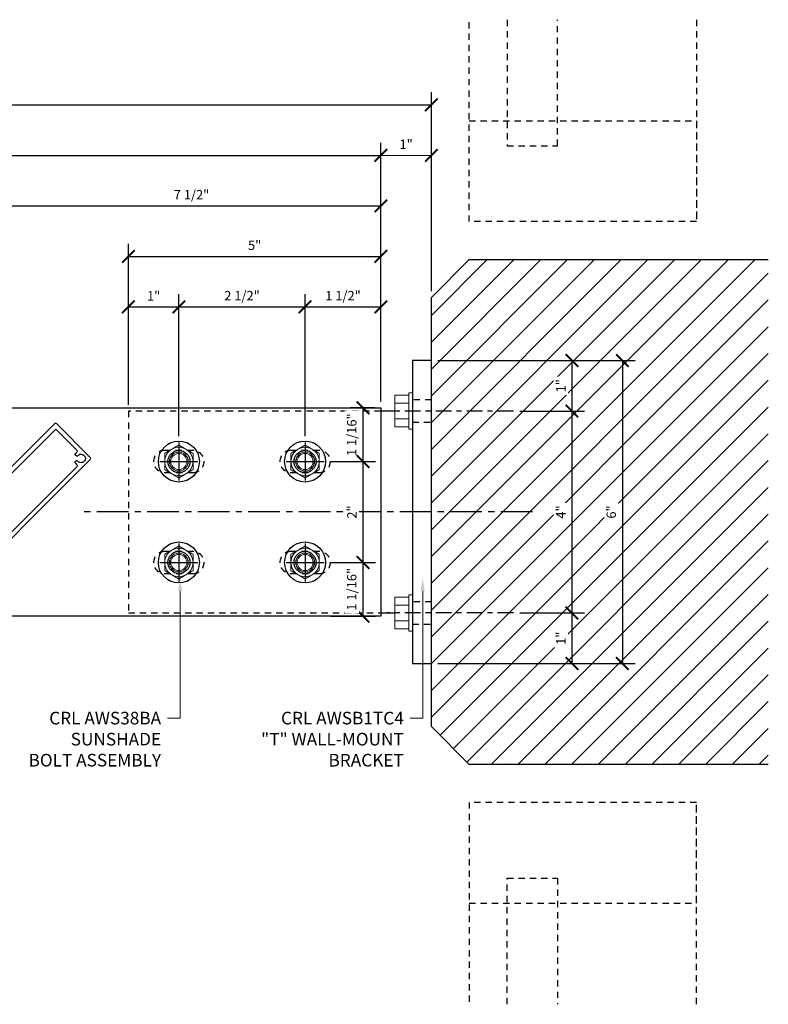
# Model space of a CAD drawing. Units: inches. Extents: x -1105 to 511, y -331 to 835.
# Drawn here: x 44 to 59, y 336 to 356 of the extents above; entities that cross this region are included whole.
import ezdxf
from ezdxf import colors
from ezdxf.entities.mleader import LeaderData, LeaderLine
from ezdxf.math import Vec2, Vec3

# ---------------------------------------------------------------- set-up
doc = ezdxf.new("R2010")
doc.units = ezdxf.units.IN
doc.header["$LTSCALE"] = 0.5
doc.header["$MEASUREMENT"] = 0
doc.set_wipeout_variables(frame=1)
for name, pattern in [('CENTER', [2, 1.25, -0.25, 0.25, -0.25]), ('CENTERLINE', [30, 12, -1.5, 3, -1.5, 12]), ('HIDDEN', [0.375, 0.25, -0.125])]:
    doc.linetypes.add(name, pattern=pattern)
doc.layers.get('Defpoints').update_dxf_attribs({"color": 8})
for name, color, linetype in [('CRL_ALUMINUM', 4, 'Continuous'), ('CRL_CENTERLINE', 2, 'CENTER'), ('CRL_DIMS', 74, 'Continuous'), ('CRL_DIMS @ 2', 74, 'Continuous'), ('CRL_EXTRUSION', 6, 'Continuous'), ('CRL_FASTENER', 9, 'Continuous'), ('CRL_OTHERS', 15, 'Continuous'), ('CRL_OTHERS_BEHIND', 15, 'HIDDEN')]:
    doc.layers.add(name, color=color, linetype=linetype)
for name, color, linetype, lineweight in [('Dimensions', 74, 'Continuous', 9), ('Dimensions @ 16', 74, 'Continuous', 9), ('Dimensions @ 2', 74, 'Continuous', 9)]:
    doc.layers.add(name, color=color, linetype=linetype, lineweight=lineweight)
doc.styles.get("Standard").update_dxf_attribs({"font": 'arial.ttf'})
doc.dimstyles.new('DIMS', dxfattribs={"dimtxt": 0.09375, "dimasz": 0.125, "dimexe": 0.125, "dimexo": 0.0625, "dimgap": 0.0625, "dimtad": 1, "dimdec": 4, "dimzin": 3, "dimdsep": 46, "dimlunit": 4, "dimtxsty": 'Standard', "dimblk": 'ARCHTICK', "dimcen": 0, "dimclrd": 256, "dimclre": 256, "dimclrt": 2, "dimazin": 0, "dimtfac": 1, "dimtdec": 4, "dimtofl": 0, "dimtmove": 0, "dimatfit": 3, "dimfxl": 0, "dimfrac": 2, "dimtolj": 1, "dimtzin": 0, "dimlwd": -1, "dimlwe": -1, "dimarcsym": 0})
doc.dimstyles.new('DIMS$0', dxfattribs={"dimtxt": 0.09375, "dimasz": 0.125, "dimexe": 0.125, "dimexo": 0.0625, "dimgap": 0.0625, "dimtad": 1, "dimdec": 4, "dimzin": 3, "dimdsep": 46, "dimlunit": 4, "dimtxsty": 'Standard', "dimblk": 'ARCHTICK', "dimcen": 0, "dimclrd": 256, "dimclre": 256, "dimclrt": 2, "dimazin": 0, "dimtfac": 1, "dimtdec": 4, "dimtofl": 0, "dimtmove": 0, "dimatfit": 3, "dimfxl": 0, "dimfrac": 2, "dimtolj": 1, "dimtzin": 0, "dimlwd": -1, "dimlwe": -1, "dimarcsym": 0})

# ---------------------------------------------------------------- blocks, each defined once
blk = doc.blocks.new('*U24')
at = {"color": 7, "linetype": 'Continuous', "lineweight": 0}
blk.add_circle((0, 0), 0.159, dxfattribs=at)
for radius, start, end in [(0.281, 120, 180), (0.281, 60, 120), (0.281, 0, 60), (0.281, 180, 240), (0.187, 122.1534, 214.4433), (0.182, 136.2245, 214.4761), (0.187, 57.8466, 122.1534), (0.187, 325.5567, 57.8466), (0.182, 325.5239, 43.7755), (0.281, 300, 0), (0.187, 214.4433, 325.5567), (0.281, 240, 300)]:
    blk.add_arc((0, 0), radius, start, end, dxfattribs=at)
for start_param, end_param in [(5.217136, 5.34747), (0.935715, 1.06605)]:
    blk.add_ellipse((0, -0.046), major_axis=(0, -0.161), ratio=0.9444, start_param=start_param, end_param=end_param, dxfattribs=at)
for points, knots in [([(-0.281, 0.162), (-0.258, 0.176), (-0.235, 0.189), (-0.188, 0.216), (-0.164, 0.23), (-0.141, 0.244)], [0, 0, 0, 0, 0.5, 0.5, 1, 1, 1, 1]), ([(-0.141, 0.244), (-0.117, 0.257), (-0.094, 0.271), (-0.046, 0.298), (-0.023, 0.311), (0, 0.325)], [0, 0, 0, 0, 0.5, 0.5, 1, 1, 1, 1]), ([(0, 0.325), (0.023, 0.311), (0.047, 0.298), (0.093, 0.271), (0.117, 0.257), (0.141, 0.244)], [0, 0, 0, 0, 0.5, 0.5, 1, 1, 1, 1]), ([(0.141, 0.244), (0.164, 0.23), (0.188, 0.216), (0.235, 0.189), (0.258, 0.176), (0.281, 0.162)], [0, 0, 0, 0, 0.5, 0.5, 1, 1, 1, 1]), ([(-0.281, 0.162), (-0.281, 0.136), (-0.281, 0.109), (-0.281, 0.054), (-0.281, 0.027), (-0.281, 0)], [0, 0, 0, 0, 0.5, 0.5, 1, 1, 1, 1]), ([(0.281, 0.162), (0.281, 0.136), (0.281, 0.109), (0.281, 0.054), (0.281, 0.027), (0.281, 0)], [0, 0, 0, 0, 0.5, 0.5, 1, 1, 1, 1]), ([(-0.281, 0), (-0.281, -0.027), (-0.281, -0.054), (-0.281, -0.095), (-0.281, -0.109), (-0.281, -0.136), (-0.281, -0.149), (-0.281, -0.162)], [0, 0, 0, 0, 0.5, 0.5, 0.75, 0.75, 1, 1, 1, 1]), ([(-0.141, -0.244), (-0.164, -0.23), (-0.188, -0.216), (-0.235, -0.189), (-0.258, -0.176), (-0.281, -0.162)], [0, 0, 0, 0, 0.5, 0.5, 1, 1, 1, 1]), ([(0.281, -0.162), (0.258, -0.176), (0.235, -0.189), (0.188, -0.216), (0.164, -0.23), (0.141, -0.244)], [0, 0, 0, 0, 0.5, 0.5, 1, 1, 1, 1]), ([(0.281, 0), (0.281, -0.027), (0.281, -0.054), (0.281, -0.095), (0.281, -0.109), (0.281, -0.136), (0.281, -0.149), (0.281, -0.162)], [0, 0, 0, 0, 0.5, 0.5, 0.75, 0.75, 1, 1, 1, 1]), ([(0, -0.325), (-0.023, -0.311), (-0.047, -0.298), (-0.093, -0.271), (-0.117, -0.257), (-0.141, -0.244)], [0, 0, 0, 0, 0.5, 0.5, 1, 1, 1, 1]), ([(0.141, -0.244), (0.117, -0.257), (0.094, -0.271), (0.046, -0.298), (0.023, -0.311), (0, -0.325)], [0, 0, 0, 0, 0.5, 0.5, 1, 1, 1, 1])]:
    blk.add_open_spline(points, degree=3, knots=knots, dxfattribs=at)
for points in [[(-0.132, 0.126), (-0.123, 0.138), (-0.112, 0.149), (-0.1, 0.159)], [(0.1, 0.159), (0.112, 0.149), (0.122, 0.138), (0.132, 0.126)], [(-0.155, -0.106), (-0.153, -0.105), (-0.152, -0.104), (-0.15, -0.103)], [(-0.133, -0.124), (-0.139, -0.118), (-0.145, -0.111), (-0.15, -0.103)], [(0.15, -0.103), (0.145, -0.111), (0.139, -0.118), (0.133, -0.124)], [(0.15, -0.103), (0.152, -0.104), (0.153, -0.105), (0.155, -0.106)]]:
    blk.add_open_spline(points, degree=3, dxfattribs=at)
blk = doc.blocks.new('*U29')
at = {"transparency": 33554687}
blk.add_circle((0, 0), 0.406, dxfattribs=at)
blk.add_blockref('*U24', (0, 0), dxfattribs=at)
blk = doc.blocks.new('*U38')
at = {"transparency": 33554687}
blk.add_wipeout([(0, 0), (0, -0.362), (-0.07, -0.362), (-0.07, -0.314), (-0.35, -0.314), (-0.35, 0.314), (-0.07, 0.314), (-0.07, 0.362), (0, 0.362)], dxfattribs=at)
at = {"layer": 'CRL_CENTERLINE', "ltscale": 0.5}
blk.add_line((2, 0), (-0.5, 0), dxfattribs=at)
at = {"layer": 'CRL_FASTENER', "linetype": 'Continuous', "lineweight": 0}
for p, q in [((-0.07, 0.158), (-0.35, 0.158)), ((-0.07, -0.156), (-0.35, -0.156))]:
    blk.add_line(p, q, dxfattribs=at)
for points in [[(-0.07, -0.314), (-0.35, -0.314), (-0.35, 0.314), (-0.07, 0.314)], [(0, 0.362), (-0.07, 0.362), (-0.07, -0.362), (0, -0.362)]]:
    blk.add_lwpolyline(points, close=True, dxfattribs=at)
blk = doc.blocks.new('_ArchTick')
at = {"color": 0, "linetype": 'ByBlock', "const_width": 0.15}
blk.add_lwpolyline([(-0.5, -0.5), (0.5, 0.5)], dxfattribs=at)
blk = doc.blocks.new('*D92')
at = {"layer": 'CRL_DIMS', "transparency": 16777216}
for p, q in [((16.352, 348.163), (16.352, 354.288)), ((52.352, 350.35), (52.352, 354.288)), ((16.352, 354.038), (52.352, 354.038))]:
    blk.add_line(p, q, dxfattribs=at)
at = {"layer": 'Defpoints', "color": 0, "transparency": 16777216}
for p in [(52.352, 354.038), (52.352, 350.225), (16.352, 348.038)]:
    blk.add_point(p, dxfattribs=at)
at = {"layer": 'CRL_DIMS', "transparency": 16777216, "xscale": 0.25, "yscale": 0.25, "zscale": 0.25, "rotation": 180}
blk.add_blockref('_ArchTick', (16.352, 354.038), dxfattribs=at)
at = {"layer": 'CRL_DIMS', "transparency": 16777216, "xscale": 0.25, "yscale": 0.25, "zscale": 0.25}
blk.add_blockref('_ArchTick', (52.352, 354.038), dxfattribs=at)
at = {"layer": 'CRL_DIMS', "color": 2, "transparency": 16777216, "insert": (34.352, 354.258), "char_height": 0.1875, "attachment_point": 5, "bg_fill": 3, "box_fill_scale": 1.25, "bg_fill_color": 256, "bg_fill_true_color": 13158600, "bg_fill_transparency": 0}
blk.add_mtext('\\A1;3\'-0"', dxfattribs=at)
blk = doc.blocks.new('*D90')
at = {"layer": 'CRL_DIMS', "transparency": 16777216}
for p, q in [((16.352, 348.163), (16.352, 353.288)), ((51.352, 348.163), (51.352, 353.288)), ((16.352, 353.038), (51.352, 353.038))]:
    blk.add_line(p, q, dxfattribs=at)
at = {"layer": 'Defpoints', "color": 0, "transparency": 16777216}
for p in [(51.352, 353.038), (16.352, 348.038), (51.352, 348.038)]:
    blk.add_point(p, dxfattribs=at)
at = {"layer": 'CRL_DIMS', "transparency": 16777216, "xscale": 0.25, "yscale": 0.25, "zscale": 0.25, "rotation": 180}
blk.add_blockref('_ArchTick', (16.352, 353.038), dxfattribs=at)
at = {"layer": 'CRL_DIMS', "transparency": 16777216, "xscale": 0.25, "yscale": 0.25, "zscale": 0.25}
blk.add_blockref('_ArchTick', (51.352, 353.038), dxfattribs=at)
at = {"layer": 'CRL_DIMS', "color": 2, "transparency": 16777216, "insert": (33.852, 353.257), "char_height": 0.1875, "attachment_point": 5, "bg_fill": 3, "box_fill_scale": 1.25, "bg_fill_color": 256, "bg_fill_true_color": 13158600, "bg_fill_transparency": 0}
blk.add_mtext('\\A1;2\'-11"', dxfattribs=at)
blk = doc.blocks.new('*D91')
at = {"layer": 'Defpoints', "color": 0, "transparency": 16777216}
for p in [(52.352, 353.038), (52.352, 350.225), (51.352, 348.038)]:
    blk.add_point(p, dxfattribs=at)
at = {"layer": 'Dimensions', "transparency": 16777216}
for p, q in [((51.352, 348.163), (51.352, 353.288)), ((52.352, 350.35), (52.352, 353.288)), ((51.352, 353.038), (52.352, 353.038))]:
    blk.add_line(p, q, dxfattribs=at)
at = {"layer": 'Dimensions', "transparency": 16777216, "xscale": 0.25, "yscale": 0.25, "zscale": 0.25, "rotation": 180}
blk.add_blockref('_ArchTick', (51.352, 353.038), dxfattribs=at)
at = {"layer": 'Dimensions', "transparency": 16777216, "xscale": 0.25, "yscale": 0.25, "zscale": 0.25}
blk.add_blockref('_ArchTick', (52.352, 353.038), dxfattribs=at)
at = {"layer": 'Dimensions', "color": 2, "transparency": 16777216, "insert": (51.852, 353.257), "char_height": 0.1875, "attachment_point": 5, "bg_fill": 3, "box_fill_scale": 1.25, "bg_fill_color": 256, "bg_fill_true_color": 13158600, "bg_fill_transparency": 0}
blk.add_mtext('\\A1;1"', dxfattribs=at)
blk = doc.blocks.new('*U236')
at = {"color": 2, "linetype": 'CENTERLINE', "ltscale": 0.5, "transparency": 33554687}
for p, q in [((-4, 1.375), (-4, 0.625)), ((-1.5, 1.375), (-1.5, 0.625)), ((-4.375, 1), (-3.625, 1)), ((-1.875, 1), (-1.125, 1)), ((-4, -0.625), (-4, -1.375)), ((-1.5, -0.625), (-1.5, -1.375)), ((-4.375, -1), (-3.625, -1)), ((-1.875, -1), (-1.125, -1))]:
    blk.add_line(p, q, dxfattribs=at)
at = {"transparency": 33554687}
for centre in [(-4, 1), (-1.5, 1), (-4, -1), (-1.5, -1)]:
    blk.add_circle(centre, 0.219, dxfattribs=at)
blk = doc.blocks.new('*U39')
at = {"transparency": 33554687}
blk.add_lwpolyline([(-36, 2.0625), (-1, 2.0625), (-1, -2.0625), (-36, -2.0625)], close=True, dxfattribs=at)
blk.add_blockref('*U236', (-1, 0), dxfattribs=at)
blk = doc.blocks.new('AXRC1X4')
at = {"transparency": 33554687}
for points in [[(-1.969, -0.5), (1.969, -0.5, 0.414214), (2, -0.469), (2, 0.469, 0.414214), (1.969, 0.5), (-1.969, 0.5, 0.414214), (-2, 0.469), (-2, -0.469, 0.414214)], [(-1.679, 0.41), (1.91, 0.41), (1.91, -0.179, -0.454027), (1.875, -0.209, 0.070975), (1.833, -0.21, 0.447976), (1.821, -0.228), (1.83, -0.26, 0.370553), (1.846, -0.271, -2.849921), (1.771, -0.346, 0.370553), (1.76, -0.33), (1.728, -0.321, 0.447976), (1.71, -0.333, 0.070975), (1.709, -0.375, -0.454027), (1.679, -0.41), (-1.91, -0.41), (-1.91, 0.179, -0.454027), (-1.875, 0.209, 0.070975), (-1.833, 0.21, 0.447976), (-1.821, 0.228), (-1.83, 0.26, 0.370553), (-1.846, 0.271, -2.849921), (-1.771, 0.346, 0.370553), (-1.76, 0.33), (-1.728, 0.321, 0.447976), (-1.71, 0.333, 0.070975), (-1.709, 0.375, -0.454027)]]:
    blk.add_lwpolyline(points, format="xyb", close=True, dxfattribs=at)
blk = doc.blocks.new('*U42')
at = {"transparency": 33554687, "rotation": 45}
blk.add_blockref('AXRC1X4', (0, 0), dxfattribs=at)
blk = doc.blocks.new('*D96')
at = {"layer": 'CRL_DIMS', "transparency": 16777216}
for p, q in [((43.852, 346.1), (43.852, 352.288)), ((51.352, 348.163), (51.352, 352.288)), ((43.852, 352.038), (51.352, 352.038))]:
    blk.add_line(p, q, dxfattribs=at)
at = {"layer": 'Defpoints', "color": 0, "transparency": 16777216}
for p in [(51.352, 352.038), (51.352, 348.038), (43.852, 345.975)]:
    blk.add_point(p, dxfattribs=at)
at = {"layer": 'CRL_DIMS', "transparency": 16777216, "xscale": 0.25, "yscale": 0.25, "zscale": 0.25, "rotation": 180}
blk.add_blockref('_ArchTick', (43.852, 352.038), dxfattribs=at)
at = {"layer": 'CRL_DIMS', "transparency": 16777216, "xscale": 0.25, "yscale": 0.25, "zscale": 0.25}
blk.add_blockref('_ArchTick', (51.352, 352.038), dxfattribs=at)
at = {"layer": 'CRL_DIMS', "color": 2, "transparency": 16777216, "insert": (47.602, 352.259), "char_height": 0.1875, "attachment_point": 5, "bg_fill": 3, "box_fill_scale": 1.25, "bg_fill_color": 256, "bg_fill_true_color": 13158600, "bg_fill_transparency": 0}
blk.add_mtext('\\A1;7 1/2"', dxfattribs=at)
blk = doc.blocks.new('*D102')
at = {"layer": 'CRL_DIMS', "transparency": 16777216}
for p, q in [((46.352, 348.1), (46.352, 351.288)), ((51.352, 348.163), (51.352, 351.288)), ((46.352, 351.038), (51.352, 351.038))]:
    blk.add_line(p, q, dxfattribs=at)
at = {"layer": 'Defpoints', "color": 0, "transparency": 16777216}
for p in [(51.352, 351.038), (46.352, 347.975), (51.352, 348.038)]:
    blk.add_point(p, dxfattribs=at)
at = {"layer": 'CRL_DIMS', "transparency": 16777216, "xscale": 0.25, "yscale": 0.25, "zscale": 0.25, "rotation": 180}
blk.add_blockref('_ArchTick', (46.352, 351.038), dxfattribs=at)
at = {"layer": 'CRL_DIMS', "transparency": 16777216, "xscale": 0.25, "yscale": 0.25, "zscale": 0.25}
blk.add_blockref('_ArchTick', (51.352, 351.038), dxfattribs=at)
at = {"layer": 'CRL_DIMS', "color": 2, "transparency": 16777216, "insert": (48.852, 351.258), "char_height": 0.1875, "attachment_point": 5, "bg_fill": 3, "box_fill_scale": 1.25, "bg_fill_color": 256, "bg_fill_true_color": 13158600, "bg_fill_transparency": 0}
blk.add_mtext('\\A1;5"', dxfattribs=at)
blk = doc.blocks.new('*D103')
at = {"layer": 'CRL_DIMS', "transparency": 16777216}
for p, q in [((46.352, 348.1), (46.352, 350.288)), ((47.352, 347.475), (47.352, 350.288)), ((46.352, 350.038), (47.352, 350.038))]:
    blk.add_line(p, q, dxfattribs=at)
at = {"layer": 'Defpoints', "color": 0, "transparency": 16777216}
for p in [(47.352, 350.038), (46.352, 347.975), (47.352, 347.35)]:
    blk.add_point(p, dxfattribs=at)
at = {"layer": 'CRL_DIMS', "transparency": 16777216, "xscale": 0.25, "yscale": 0.25, "zscale": 0.25, "rotation": 180}
blk.add_blockref('_ArchTick', (46.352, 350.038), dxfattribs=at)
at = {"layer": 'CRL_DIMS', "transparency": 16777216, "xscale": 0.25, "yscale": 0.25, "zscale": 0.25}
blk.add_blockref('_ArchTick', (47.352, 350.038), dxfattribs=at)
at = {"layer": 'CRL_DIMS', "color": 2, "transparency": 16777216, "insert": (46.852, 350.257), "char_height": 0.1875, "attachment_point": 5, "bg_fill": 3, "box_fill_scale": 1.25, "bg_fill_color": 256, "bg_fill_true_color": 13158600, "bg_fill_transparency": 0}
blk.add_mtext('\\A1;1"', dxfattribs=at)
blk = doc.blocks.new('*D104')
at = {"layer": 'CRL_DIMS', "transparency": 16777216}
for p, q in [((47.352, 347.475), (47.352, 350.288)), ((49.852, 347.475), (49.852, 350.288)), ((47.352, 350.038), (49.852, 350.038))]:
    blk.add_line(p, q, dxfattribs=at)
at = {"layer": 'Defpoints', "color": 0, "transparency": 16777216}
for p in [(49.852, 350.038), (47.352, 347.35), (49.852, 347.35)]:
    blk.add_point(p, dxfattribs=at)
at = {"layer": 'CRL_DIMS', "transparency": 16777216, "xscale": 0.25, "yscale": 0.25, "zscale": 0.25, "rotation": 180}
blk.add_blockref('_ArchTick', (47.352, 350.038), dxfattribs=at)
at = {"layer": 'CRL_DIMS', "transparency": 16777216, "xscale": 0.25, "yscale": 0.25, "zscale": 0.25}
blk.add_blockref('_ArchTick', (49.852, 350.038), dxfattribs=at)
at = {"layer": 'CRL_DIMS', "color": 2, "transparency": 16777216, "insert": (48.602, 350.259), "char_height": 0.1875, "attachment_point": 5, "bg_fill": 3, "box_fill_scale": 1.25, "bg_fill_color": 256, "bg_fill_true_color": 13158600, "bg_fill_transparency": 0}
blk.add_mtext('\\A1;2 1/2"', dxfattribs=at)
blk = doc.blocks.new('*D105')
at = {"layer": 'CRL_DIMS', "transparency": 16777216}
for p, q in [((49.852, 347.475), (49.852, 350.288)), ((51.352, 348.163), (51.352, 350.288)), ((49.852, 350.038), (51.352, 350.038))]:
    blk.add_line(p, q, dxfattribs=at)
at = {"layer": 'Defpoints', "color": 0, "transparency": 16777216}
for p in [(51.352, 350.038), (51.352, 348.038), (49.852, 347.35)]:
    blk.add_point(p, dxfattribs=at)
at = {"layer": 'CRL_DIMS', "transparency": 16777216, "xscale": 0.25, "yscale": 0.25, "zscale": 0.25, "rotation": 180}
blk.add_blockref('_ArchTick', (49.852, 350.038), dxfattribs=at)
at = {"layer": 'CRL_DIMS', "transparency": 16777216, "xscale": 0.25, "yscale": 0.25, "zscale": 0.25}
blk.add_blockref('_ArchTick', (51.352, 350.038), dxfattribs=at)
at = {"layer": 'CRL_DIMS', "color": 2, "transparency": 16777216, "insert": (50.602, 350.259), "char_height": 0.1875, "attachment_point": 5, "bg_fill": 3, "box_fill_scale": 1.25, "bg_fill_color": 256, "bg_fill_true_color": 13158600, "bg_fill_transparency": 0}
blk.add_mtext('\\A1;1 1/2"', dxfattribs=at)
blk = doc.blocks.new('*D111')
at = {"layer": 'CRL_DIMS', "transparency": 16777216}
for p, q in [((51.227, 348.038), (50.747, 348.038)), ((50.997, 348.038), (50.997, 346.975)), ((50.352, 346.975), (51.247, 346.975))]:
    blk.add_line(p, q, dxfattribs=at)
at = {"layer": 'Defpoints', "color": 0, "transparency": 16777216}
for p in [(51.352, 348.038), (50.227, 346.975)]:
    blk.add_point(p, dxfattribs=at)
at = {"layer": 'CRL_DIMS', "transparency": 16777216, "xscale": 0.25, "yscale": 0.25, "zscale": 0.25}
for p, rotation in [((50.997, 348.038), 90), ((50.997, 346.975), 270)]:
    blk.add_blockref('_ArchTick', p, dxfattribs=dict(at, rotation=rotation))
at = {"layer": 'CRL_DIMS', "color": 2, "transparency": 16777216, "insert": (50.775, 347.506), "char_height": 0.1875, "attachment_point": 5, "rotation": 90, "bg_fill": 3, "box_fill_scale": 1.25, "bg_fill_color": 256, "bg_fill_true_color": 13158600, "bg_fill_transparency": 0}
blk.add_mtext('\\A1;1 1/16"', dxfattribs=at)
at = {"layer": 'Defpoints', "color": 0, "transparency": 16777216}
blk.add_point((50.997, 346.975), dxfattribs=at)
blk = doc.blocks.new('*D112')
at = {"layer": 'CRL_DIMS', "transparency": 16777216}
for p, q in [((50.352, 346.975), (51.247, 346.975)), ((50.997, 346.975), (50.997, 344.975)), ((50.352, 344.975), (51.247, 344.975))]:
    blk.add_line(p, q, dxfattribs=at)
at = {"layer": 'Defpoints', "color": 0, "transparency": 16777216}
for p in [(50.227, 346.975), (50.227, 344.975), (50.997, 344.975)]:
    blk.add_point(p, dxfattribs=at)
at = {"layer": 'CRL_DIMS', "transparency": 16777216, "xscale": 0.25, "yscale": 0.25, "zscale": 0.25}
for p, rotation in [((50.997, 346.975), 90), ((50.997, 344.975), 270)]:
    blk.add_blockref('_ArchTick', p, dxfattribs=dict(at, rotation=rotation))
at = {"layer": 'CRL_DIMS', "color": 2, "transparency": 16777216, "insert": (50.778, 345.975), "char_height": 0.1875, "attachment_point": 5, "rotation": 90, "bg_fill": 3, "box_fill_scale": 1.25, "bg_fill_color": 256, "bg_fill_true_color": 13158600, "bg_fill_transparency": 0}
blk.add_mtext('\\A1;2"', dxfattribs=at)
blk = doc.blocks.new('*D113')
at = {"layer": 'CRL_DIMS', "transparency": 16777216}
for p, q in [((50.352, 344.975), (51.247, 344.975)), ((50.997, 344.975), (50.997, 343.913)), ((50.352, 343.913), (51.247, 343.913))]:
    blk.add_line(p, q, dxfattribs=at)
at = {"layer": 'Defpoints', "color": 0, "transparency": 16777216}
for p in [(50.227, 344.975), (50.227, 343.913)]:
    blk.add_point(p, dxfattribs=at)
at = {"layer": 'CRL_DIMS', "transparency": 16777216, "xscale": 0.25, "yscale": 0.25, "zscale": 0.25}
for p, rotation in [((50.997, 344.975), 90), ((50.997, 343.913), 270)]:
    blk.add_blockref('_ArchTick', p, dxfattribs=dict(at, rotation=rotation))
at = {"layer": 'CRL_DIMS', "color": 2, "transparency": 16777216, "insert": (50.775, 344.444), "char_height": 0.1875, "attachment_point": 5, "rotation": 90, "bg_fill": 3, "box_fill_scale": 1.25, "bg_fill_color": 256, "bg_fill_true_color": 13158600, "bg_fill_transparency": 0}
blk.add_mtext('\\A1;1 1/16"', dxfattribs=at)
at = {"layer": 'Defpoints', "color": 0, "transparency": 16777216}
blk.add_point((50.997, 343.913), dxfattribs=at)
blk = doc.blocks.new('*D114')
at = {"layer": 'CRL_DIMS', "transparency": 16777216}
for p, q in [((52.477, 348.975), (55.386, 348.975)), ((55.136, 348.975), (55.136, 347.975)), ((54.102, 347.975), (55.386, 347.975))]:
    blk.add_line(p, q, dxfattribs=at)
at = {"layer": 'Defpoints', "color": 0, "transparency": 16777216}
for p in [(52.352, 348.975), (53.977, 347.975), (55.136, 347.975)]:
    blk.add_point(p, dxfattribs=at)
at = {"layer": 'CRL_DIMS', "transparency": 16777216, "xscale": 0.25, "yscale": 0.25, "zscale": 0.25}
for p, rotation in [((55.136, 348.975), 90), ((55.136, 347.975), 270)]:
    blk.add_blockref('_ArchTick', p, dxfattribs=dict(at, rotation=rotation))
at = {"layer": 'CRL_DIMS', "color": 2, "transparency": 16777216, "insert": (54.917, 348.475), "char_height": 0.1875, "attachment_point": 5, "rotation": 90, "bg_fill": 3, "box_fill_scale": 1.25, "bg_fill_color": 256, "bg_fill_true_color": 13158600, "bg_fill_transparency": 0}
blk.add_mtext('\\A1;1"', dxfattribs=at)
blk = doc.blocks.new('*D115')
at = {"layer": 'CRL_DIMS', "transparency": 16777216}
for p, q in [((54.102, 347.975), (55.386, 347.975)), ((55.136, 347.975), (55.136, 343.975)), ((54.102, 343.975), (55.386, 343.975))]:
    blk.add_line(p, q, dxfattribs=at)
at = {"layer": 'Defpoints', "color": 0, "transparency": 16777216}
for p in [(53.977, 347.975), (53.977, 343.975), (55.136, 343.975)]:
    blk.add_point(p, dxfattribs=at)
at = {"layer": 'CRL_DIMS', "transparency": 16777216, "xscale": 0.25, "yscale": 0.25, "zscale": 0.25}
for p, rotation in [((55.136, 347.975), 90), ((55.136, 343.975), 270)]:
    blk.add_blockref('_ArchTick', p, dxfattribs=dict(at, rotation=rotation))
at = {"layer": 'CRL_DIMS', "color": 2, "transparency": 16777216, "insert": (54.917, 345.975), "char_height": 0.1875, "attachment_point": 5, "rotation": 90, "bg_fill": 3, "box_fill_scale": 1.25, "bg_fill_color": 256, "bg_fill_true_color": 13158600, "bg_fill_transparency": 0}
blk.add_mtext('\\A1;4"', dxfattribs=at)
blk = doc.blocks.new('*D116')
at = {"layer": 'CRL_DIMS', "transparency": 16777216}
for p, q in [((54.102, 343.975), (55.386, 343.975)), ((55.136, 343.975), (55.136, 342.975)), ((52.477, 342.975), (55.386, 342.975))]:
    blk.add_line(p, q, dxfattribs=at)
at = {"layer": 'Defpoints', "color": 0, "transparency": 16777216}
for p in [(53.977, 343.975), (52.352, 342.975), (55.136, 342.975)]:
    blk.add_point(p, dxfattribs=at)
at = {"layer": 'CRL_DIMS', "transparency": 16777216, "xscale": 0.25, "yscale": 0.25, "zscale": 0.25}
for p, rotation in [((55.136, 343.975), 90), ((55.136, 342.975), 270)]:
    blk.add_blockref('_ArchTick', p, dxfattribs=dict(at, rotation=rotation))
at = {"layer": 'CRL_DIMS', "color": 2, "transparency": 16777216, "insert": (54.917, 343.475), "char_height": 0.1875, "attachment_point": 5, "rotation": 90, "bg_fill": 3, "box_fill_scale": 1.25, "bg_fill_color": 256, "bg_fill_true_color": 13158600, "bg_fill_transparency": 0}
blk.add_mtext('\\A1;1"', dxfattribs=at)
blk = doc.blocks.new('*D117')
at = {"layer": 'CRL_DIMS', "transparency": 16777216}
for p, q in [((52.477, 348.975), (56.386, 348.975)), ((56.136, 348.975), (56.136, 342.975)), ((52.477, 342.975), (56.386, 342.975))]:
    blk.add_line(p, q, dxfattribs=at)
at = {"layer": 'Defpoints', "color": 0, "transparency": 16777216}
for p in [(52.352, 348.975), (52.352, 342.975), (56.136, 342.975)]:
    blk.add_point(p, dxfattribs=at)
at = {"layer": 'CRL_DIMS', "transparency": 16777216, "xscale": 0.25, "yscale": 0.25, "zscale": 0.25}
for p, rotation in [((56.136, 348.975), 90), ((56.136, 342.975), 270)]:
    blk.add_blockref('_ArchTick', p, dxfattribs=dict(at, rotation=rotation))
at = {"layer": 'CRL_DIMS', "color": 2, "transparency": 16777216, "insert": (55.915, 345.975), "char_height": 0.1875, "attachment_point": 5, "rotation": 90, "bg_fill": 3, "box_fill_scale": 1.25, "bg_fill_color": 256, "bg_fill_true_color": 13158600, "bg_fill_transparency": 0}
blk.add_mtext('\\A1;6"', dxfattribs=at)

msp = doc.modelspace()

# ---------------------------------------------------------------- hatches: boundary and pattern name
at = {"layer": 'CRL_OTHERS', "transparency": 33554687}
h = msp.add_hatch(dxfattribs=at)
h.set_pattern_fill('ANSI31', color=256, scale=3)
h.paths.add_polyline_path([(59.02434, 340.975), (59.02434, 350.975), (53.10153, 350.975), (52.35153, 350.225), (52.35153, 341.725), (53.10153, 340.975)])

# ---------------------------------------------------------------- linework, layer by layer
at = {"layer": 'CRL_CENTERLINE', "transparency": 33554687}
msp.add_line((54.35153, 345.975), (45.35153, 345.975), dxfattribs=at)
at = {"layer": 'CRL_EXTRUSION'}
msp.add_lwpolyline([(52.35153, 342.975), (52.35153, 348.975), (51.97653, 348.975), (51.97653, 342.975)], close=True, dxfattribs=at)
for points in [[(51.97653, 348.225, -0.41421356), (51.72653, 347.975), (51.35153, 347.975)], [(51.35153, 343.975), (51.72653, 343.975, -0.41421356), (51.97653, 343.725)]]:
    msp.add_lwpolyline(points, format="xyb", dxfattribs=at)
at = {"layer": 'CRL_EXTRUSION', "linetype": 'HIDDEN'}
for points in [[(52.35153, 347.75625), (52.35153, 348.19375), (51.97653, 348.19375), (51.97653, 347.75625)], [(52.35153, 343.75625), (52.35153, 344.19375), (51.97653, 344.19375), (51.97653, 343.75625)]]:
    msp.add_lwpolyline(points, close=True, dxfattribs=at)
for points in [[(47.63278, 346.75625, 1), (47.63278, 347.19375), (47.07028, 347.19375, 1), (47.07028, 346.75625)], [(50.13278, 346.75625, 1), (50.13278, 347.19375), (49.57028, 347.19375, 1), (49.57028, 346.75625)], [(47.63278, 344.75625, 1), (47.63278, 345.19375), (47.07028, 345.19375, 1), (47.07028, 344.75625)], [(50.13278, 344.75625, 1), (50.13278, 345.19375), (49.57028, 345.19375, 1), (49.57028, 344.75625)]]:
    msp.add_lwpolyline(points, format="xyb", close=True, dxfattribs=at)
at = {"layer": 'CRL_OTHERS', "transparency": 33554687}
msp.add_lwpolyline([(59.02434, 340.975), (53.10153, 340.975), (52.35153, 341.725), (52.35153, 350.225), (53.10153, 350.975), (59.02434, 350.975)], dxfattribs=at)
at = {"layer": 'CRL_OTHERS_BEHIND', "transparency": 33554687}
for points in [[(57.60153, 355.725), (57.60153, 351.725), (53.10153, 351.725), (53.10153, 355.725)], [(53.85153, 355.725), (53.85153, 353.225), (54.85153, 353.225), (54.85153, 355.725)], [(57.60153, 336.225), (57.60153, 340.225), (53.10153, 340.225), (53.10153, 336.225)], [(53.85153, 336.225), (53.85153, 338.725), (54.85153, 338.725), (54.85153, 336.225)]]:
    msp.add_lwpolyline(points, dxfattribs=at)
for points in [[(57.60153, 353.725), (57.60153, 351.725), (53.10153, 351.725), (53.10153, 353.725)], [(57.60153, 338.225), (57.60153, 340.225), (53.10153, 340.225), (53.10153, 338.225)]]:
    msp.add_lwpolyline(points, close=True, dxfattribs=at)

# ---------------------------------------------------------------- block references
at = {"layer": 'CRL_EXTRUSION', "transparency": 33554687}
msp.add_blockref('*U42', (43.85153, 345.975), dxfattribs=at)
at = {"layer": 'CRL_FASTENER', "transparency": 33554687}
for p in [(47.35153, 346.975), (49.85153, 346.975), (47.35153, 344.975), (49.85153, 344.975)]:
    msp.add_blockref('*U29', p, dxfattribs=at)

# ---------------------------------------------------------------- leaders
at = {"layer": 'Dimensions @ 16', "transparency": 33554687}
ml = msp.add_multileader_mtext('Standard', dxfattribs=at)
ml.set_content('CRL AWS38BA\\PSUNSHADE\\PBOLT ASSEMBLY', color=256)
ml.set_leader_properties(color=256, linetype='ByLayer', lineweight=-1)
ml.build(insert=Vec2(0, 0))
ml.multileader.update_dxf_attribs({"dogleg_length": 0.125, "arrow_head_size": 0.25, "scale": 16})
ctx = ml.context
ctx.base_point, ctx.scale, ctx.char_height, ctx.arrow_head_size, ctx.landing_gap_size, ctx.plane_origin = Vec3(44.01144, 341.89087), 16, 0.25, 0.25, 0.125, Vec3(47.37519, 344.11235)
ctx.text_align_type = 2
notes = []
notes.append((ctx, [(0, (1, 1, 0), (47.37519, 341.89087), (-1, 0), 0.25, [(0, [(47.37519, 344.65918)], 0, [])])]))
ctx.mtext.insert, ctx.mtext.alignment, ctx.mtext.flow_direction = Vec3(47.00019, 342.018), 3, 5
for ctx, leaders in notes:
    for number, flags, end, landing, length, lines in leaders:
        leader = LeaderData()
        leader.index, (leader.has_last_leader_line, leader.has_dogleg_vector, leader.attachment_direction) = number, flags
        leader.last_leader_point, leader.dogleg_vector, leader.dogleg_length = Vec3(end), Vec3(landing), length
        for number, points, colour, breaks in lines:
            line = LeaderLine()
            line.index, line.vertices, line.color, line.breaks = number, Vec3.list(points), colors.encode_raw_color(colour), breaks
            leader.lines.append(line)
        ctx.leaders.append(leader)

# ---------------------------------------------------------------- next in the draw order: block references
at = {"transparency": 33554687}
for p in [(51.97653, 347.975), (51.97653, 343.975)]:
    msp.add_blockref('*U38', p, dxfattribs=at)

# ---------------------------------------------------------------- next in the draw order: dimensions: what is measured, and where the dimension line sits
at = {"layer": 'CRL_DIMS @ 2'}
dim = msp.add_linear_dim(base=(52.35153, 354.0375), p1=(16.35153, 348.0375), p2=(52.35153, 350.225), dimstyle='DIMS', override={"dimscale": 2, "dimtix": 0, "dimtofl": 0, "dimtmove": 0, "dimatfit": 3}, dxfattribs=at)
dim.commit()
dim.dimension.update_dxf_attribs({"geometry": '*D92', "text_midpoint": (34.35153, 354.2583)})

# ---------------------------------------------------------------- next in the draw order: leaders
at = {"layer": 'Dimensions @ 16', "transparency": 33554687}
ml = msp.add_multileader_mtext('Standard', dxfattribs=at)
ml.set_content('CRL AWSB1TC4\\P"T" WALL-MOUNT\\P BRACKET', color=256)
ml.set_leader_properties(color=256, linetype='ByLayer', lineweight=-1)
ml.build(insert=Vec2(0, 0))
ml.multileader.update_dxf_attribs({"dogleg_length": 0.125, "arrow_head_size": 0.25, "scale": 16})
ctx = ml.context
ctx.base_point, ctx.scale, ctx.char_height, ctx.arrow_head_size, ctx.landing_gap_size, ctx.plane_origin = Vec3(48.79773, 341.89087), 16, 0.25, 0.25, 0.125, Vec3(52.18074, 344.11235)
ctx.text_align_type = 2
notes = []
notes.append((ctx, [(0, (1, 1, 0), (52.18074, 341.89087), (-1, 0), 0.25, [(0, [(52.18074, 344.65918)], 0, [])])]))
ctx.mtext.insert, ctx.mtext.alignment, ctx.mtext.flow_direction = Vec3(51.80574, 342.018), 3, 5
for ctx, leaders in notes:
    for number, flags, end, landing, length, lines in leaders:
        leader = LeaderData()
        leader.index, (leader.has_last_leader_line, leader.has_dogleg_vector, leader.attachment_direction) = number, flags
        leader.last_leader_point, leader.dogleg_vector, leader.dogleg_length = Vec3(end), Vec3(landing), length
        for number, points, colour, breaks in lines:
            line = LeaderLine()
            line.index, line.vertices, line.color, line.breaks = number, Vec3.list(points), colors.encode_raw_color(colour), breaks
            leader.lines.append(line)
        ctx.leaders.append(leader)

# ---------------------------------------------------------------- next in the draw order: dimensions: what is measured, and where the dimension line sits
at = {"layer": 'CRL_DIMS @ 2'}
dim = msp.add_linear_dim(base=(51.35153, 353.0375), p1=(16.35153, 348.0375), p2=(51.35153, 348.0375), dimstyle='DIMS', override={"dimscale": 2, "dimtix": 0, "dimtofl": 0, "dimtmove": 0, "dimatfit": 3}, dxfattribs=at)
dim.commit()
dim.dimension.update_dxf_attribs({"geometry": '*D90', "text_midpoint": (33.85153, 353.25663)})

# ---------------------------------------------------------------- next in the draw order: dimensions: what is measured, and where the dimension line sits
at = {"layer": 'Dimensions @ 2'}
dim = msp.add_linear_dim(base=(52.35153, 353.0375), p1=(51.35153, 348.0375), p2=(52.35153, 350.225), dimstyle='DIMS', override={"dimscale": 2, "dimtix": 0, "dimtofl": 0, "dimtmove": 0, "dimatfit": 3}, dxfattribs=at)
dim.commit()
dim.dimension.update_dxf_attribs({"geometry": '*D91', "text_midpoint": (51.85153, 353.25663)})

# ---------------------------------------------------------------- next in the draw order: block references
at = {"layer": 'CRL_ALUMINUM'}
msp.add_blockref('*U39', (52.35153, 345.975), dxfattribs=at)

# ---------------------------------------------------------------- next in the draw order: dimensions: what is measured, and where the dimension line sits
at = {"layer": 'CRL_DIMS @ 2', "transparency": 33554687}
dim = msp.add_linear_dim(base=(55.13613, 347.975), p1=(52.35153, 348.975), p2=(53.97653, 347.975), angle=90, dimstyle='DIMS$0', override={"dimscale": 2, "dimtix": 0, "dimtofl": 0, "dimtmove": 0, "dimatfit": 3}, dxfattribs=at)
dim.commit()
dim.dimension.update_dxf_attribs({"geometry": '*D114', "text_midpoint": (54.91699, 348.475)})

# ---------------------------------------------------------------- next in the draw order: dimensions: what is measured, and where the dimension line sits
at = {"layer": 'CRL_DIMS @ 2'}
dim = msp.add_linear_dim(base=(51.35153, 352.0375), p1=(43.85153, 345.975), p2=(51.35153, 348.0375), dimstyle='DIMS', override={"dimscale": 2, "dimtix": 0, "dimtofl": 0, "dimtmove": 0, "dimatfit": 3}, dxfattribs=at)
dim.commit()
dim.dimension.update_dxf_attribs({"geometry": '*D96', "text_midpoint": (47.60153, 352.25945)})
at = {"layer": 'CRL_DIMS @ 2', "transparency": 33554687}
dim = msp.add_linear_dim(base=(55.13613, 343.975), p1=(53.97653, 347.975), p2=(53.97653, 343.975), angle=90, dimstyle='DIMS$0', override={"dimscale": 2, "dimtix": 0, "dimtofl": 0, "dimtmove": 0, "dimatfit": 3}, dxfattribs=at)
dim.commit()
dim.dimension.update_dxf_attribs({"geometry": '*D115', "text_midpoint": (54.91738, 345.975)})

# ---------------------------------------------------------------- next in the draw order: linework, layer by layer
at = {"layer": 'CRL_EXTRUSION', "linetype": 'HIDDEN'}
msp.add_lwpolyline([(51.35153, 347.975), (46.35153, 347.975), (46.35153, 343.975), (51.35153, 343.975)], dxfattribs=at)

# ---------------------------------------------------------------- next in the draw order: dimensions: what is measured, and where the dimension line sits
at = {"layer": 'CRL_DIMS @ 2', "transparency": 33554687}
dim = msp.add_linear_dim(base=(55.13613, 342.975), p1=(53.97653, 343.975), p2=(52.35153, 342.975), angle=90, dimstyle='DIMS$0', override={"dimscale": 2, "dimtix": 0, "dimtofl": 0, "dimtmove": 0, "dimatfit": 3}, dxfattribs=at)
dim.commit()
dim.dimension.update_dxf_attribs({"geometry": '*D116', "text_midpoint": (54.91699, 343.475)})

# ---------------------------------------------------------------- next in the draw order: dimensions: what is measured, and where the dimension line sits
at = {"layer": 'CRL_DIMS @ 2'}
dim = msp.add_linear_dim(base=(51.35153, 351.0375), p1=(46.35153, 347.975), p2=(51.35153, 348.0375), dimstyle='DIMS', override={"dimscale": 2, "dimtix": 0, "dimtofl": 0, "dimtmove": 0, "dimatfit": 3}, dxfattribs=at)
dim.commit()
dim.dimension.update_dxf_attribs({"geometry": '*D102', "text_midpoint": (48.85153, 351.25785)})
at = {"layer": 'CRL_DIMS @ 2', "transparency": 33554687}
dim = msp.add_linear_dim(base=(56.13613, 342.975), p1=(52.35153, 348.975), p2=(52.35153, 342.975), angle=90, dimstyle='DIMS$0', override={"dimscale": 2, "dimtix": 0, "dimtofl": 0, "dimtmove": 0, "dimatfit": 3}, dxfattribs=at)
dim.commit()
dim.dimension.update_dxf_attribs({"geometry": '*D117', "text_midpoint": (55.91539, 345.975)})

# ---------------------------------------------------------------- next in the draw order: dimensions: what is measured, and where the dimension line sits
at = {"layer": 'CRL_DIMS @ 2'}
dim = msp.add_linear_dim(base=(47.35153, 350.0375), p1=(46.35153, 347.975), p2=(47.35153, 347.35), dimstyle='DIMS$0', override={"dimscale": 2, "dimtix": 0, "dimtofl": 0, "dimtmove": 0, "dimatfit": 3}, dxfattribs=at)
dim.commit()
dim.dimension.update_dxf_attribs({"geometry": '*D103', "text_midpoint": (46.85153, 350.25663)})

# ---------------------------------------------------------------- next in the draw order: dimensions: what is measured, and where the dimension line sits
at = {"layer": 'CRL_DIMS @ 2', "transparency": 33554687}
dim = msp.add_linear_dim(base=(49.85153, 350.0375), p1=(47.35153, 347.35), p2=(49.85153, 347.35), dimstyle='DIMS$0', override={"dimscale": 2, "dimtix": 0, "dimtofl": 0, "dimtmove": 0, "dimatfit": 3}, dxfattribs=at)
dim.commit()
dim.dimension.update_dxf_attribs({"geometry": '*D104', "text_midpoint": (48.60153, 350.25945)})

# ---------------------------------------------------------------- next in the draw order: dimensions: what is measured, and where the dimension line sits
dim = msp.add_linear_dim(base=(51.35153, 350.0375), p1=(49.85153, 347.35), p2=(51.35153, 348.0375), dimstyle='DIMS$0', override={"dimscale": 2, "dimtix": 0, "dimtofl": 0, "dimtmove": 0, "dimatfit": 3}, dxfattribs=at)
dim.commit()
dim.dimension.update_dxf_attribs({"geometry": '*D105', "text_midpoint": (50.60153, 350.25945)})

# ---------------------------------------------------------------- next in the draw order: dimensions: what is measured, and where the dimension line sits
dim = msp.add_linear_dim(base=(50.99727, 346.975), p1=(51.35153, 348.0375), p2=(50.22653, 346.975), angle=90, dimstyle='DIMS$0', override={"dimscale": 2, "dimtix": 0, "dimtofl": 0, "dimtmove": 0, "dimatfit": 3}, dxfattribs=at)
dim.commit()
dim.dimension.update_dxf_attribs({"geometry": '*D111', "text_midpoint": (50.77532, 347.50625)})

# ---------------------------------------------------------------- next in the draw order: dimensions: what is measured, and where the dimension line sits
dim = msp.add_linear_dim(base=(50.99727, 344.975), p1=(50.22653, 346.975), p2=(50.22653, 344.975), angle=90, dimstyle='DIMS$0', override={"dimscale": 2, "dimtix": 0, "dimtofl": 0, "dimtmove": 0, "dimatfit": 3}, dxfattribs=at)
dim.commit()
dim.dimension.update_dxf_attribs({"geometry": '*D112', "text_midpoint": (50.77813, 345.975)})

# ---------------------------------------------------------------- next in the draw order: dimensions: what is measured, and where the dimension line sits
dim = msp.add_linear_dim(base=(50.99727, 343.9125), p1=(50.22653, 344.975), p2=(50.22653, 343.9125), angle=90, dimstyle='DIMS$0', override={"dimscale": 2, "dimtix": 0, "dimtofl": 0, "dimtmove": 0, "dimatfit": 3}, dxfattribs=at)
dim.commit()
dim.dimension.update_dxf_attribs({"geometry": '*D113', "text_midpoint": (50.77532, 344.44375)})

doc.saveas('drawing.dxf')
